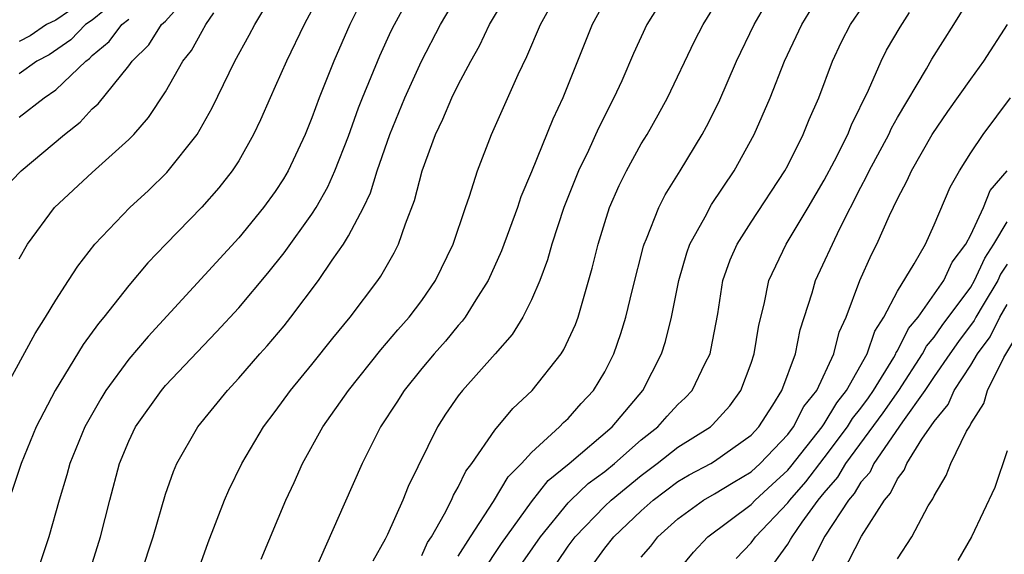
# Model space of a CAD drawing. Units: inches. Extents: x 2508000 to 2511000, y 1497000 to 1500000.
# Drawn here: x 2509405 to 2509459, y 1497350 to 1497379 of the extents above; entities that cross this region are included whole.
import ezdxf

# ---------------------------------------------------------------- set-up
doc = ezdxf.new("R2010")
doc.units = ezdxf.units.IN
doc.header["$MEASUREMENT"] = 0
doc.layers.add('LD25081497_2ft', color=121, linetype='Continuous')

msp = doc.modelspace()

# ---------------------------------------------------------------- linework, layer by layer
at = {"layer": 'LD25081497_2ft'}
for points, elevation in [([(2509404.076, 1497369.924), (2509405.11, 1497371), (2509407.483, 1497373), (2509408.337, 1497373.663), (2509409, 1497374.387), (2509409.324, 1497374.676), (2509411, 1497376.745), (2509411.178, 1497377), (2509412.098, 1497377.902), (2509412.785, 1497379), (2509413, 1497379.197), (2509414.612, 1497381)], 7696), ([(2509404.184, 1497359), (2509405.882, 1497362.119), (2509406.446, 1497363), (2509407, 1497363.931), (2509407.706, 1497365), (2509408.203, 1497365.797), (2509409.139, 1497367), (2509411.048, 1497369), (2509412.063, 1497369.937), (2509413.081, 1497370.919), (2509414.728, 1497373), (2509415.553, 1497374.447), (2509416.795, 1497377), (2509417.581, 1497378.419), (2509417.878, 1497379), (2509419.062, 1497381)], 7700), ([(2509424.061, 1497381), (2509423.081, 1497379), (2509422.191, 1497377), (2509421.389, 1497375), (2509421, 1497373.91), (2509420.637, 1497373), (2509419.706, 1497371), (2509419.441, 1497370.559), (2509419, 1497369.876), (2509418.363, 1497369), (2509417, 1497367.342), (2509412.048, 1497361.953), (2509411, 1497360.711), (2509409.748, 1497359), (2509409.46, 1497358.541), (2509408.73, 1497357.27), (2509408.59, 1497357), (2509407.773, 1497355), (2509407.613, 1497354.387), (2509407.196, 1497353), (2509406.629, 1497351), (2509405.229, 1497346.771)], 7704), ([(2509408.825, 1497349), (2509409.456, 1497351), (2509409.963, 1497353), (2509410.494, 1497355), (2509411, 1497356.22), (2509411.368, 1497357), (2509412.778, 1497359), (2509413, 1497359.262), (2509415.791, 1497362.209), (2509417, 1497363.521), (2509418.593, 1497365.407), (2509419.48, 1497366.52), (2509421, 1497368.636), (2509421.233, 1497369), (2509421.873, 1497370.126), (2509422.26, 1497371), (2509423, 1497372.899), (2509423.549, 1497374.451), (2509423.765, 1497375), (2509424.713, 1497377.288), (2509425.341, 1497378.659), (2509425.51, 1497379), (2509426.727, 1497381.273)], 7706), ([(2509411.664, 1497349), (2509412.317, 1497351), (2509413, 1497353.316), (2509413.431, 1497354.569), (2509413.622, 1497355), (2509414.77, 1497357), (2509416.389, 1497359), (2509417, 1497359.659), (2509418.163, 1497361), (2509418.561, 1497361.438), (2509419.477, 1497362.523), (2509419.857, 1497363), (2509421.364, 1497365), (2509422.111, 1497366.111), (2509422.732, 1497367), (2509423, 1497367.449), (2509423.816, 1497369), (2509424.198, 1497369.802), (2509424.574, 1497371), (2509425.262, 1497373), (2509426.08, 1497375), (2509426.997, 1497377.002), (2509428.033, 1497379), (2509429.199, 1497381)], 7708), ([(2509414.584, 1497348.584), (2509415.323, 1497350.677), (2509416.221, 1497353), (2509416.454, 1497353.546), (2509417.177, 1497355), (2509418.362, 1497357), (2509419, 1497357.844), (2509419.831, 1497359), (2509421, 1497360.416), (2509422.143, 1497361.856), (2509423.087, 1497363), (2509424.597, 1497365), (2509424.764, 1497365.236), (2509425.488, 1497366.512), (2509425.731, 1497367), (2509426.109, 1497368.109), (2509426.616, 1497369.384), (2509427.032, 1497371), (2509427.758, 1497373), (2509428.164, 1497373.836), (2509428.648, 1497375), (2509429, 1497375.709), (2509429.684, 1497377), (2509430.158, 1497377.842), (2509430.709, 1497379), (2509431.893, 1497381)], 7710), ([(2509418.225, 1497349.774), (2509419.578, 1497353), (2509420.033, 1497353.967), (2509420.495, 1497355), (2509421.599, 1497357), (2509422.997, 1497359), (2509424.776, 1497361.224), (2509425.692, 1497362.308), (2509426.309, 1497363), (2509427, 1497363.922), (2509427.756, 1497365), (2509428.723, 1497367), (2509429.394, 1497369), (2509429.615, 1497369.615), (2509430.047, 1497371), (2509430.818, 1497373), (2509432.277, 1497376.277), (2509432.751, 1497377.249), (2509433.487, 1497379), (2509434.593, 1497381)], 7712), ([(2509440.544, 1497381), (2509439.311, 1497379), (2509438.579, 1497377.421), (2509437.933, 1497375.933), (2509437.509, 1497375), (2509436.662, 1497373.338), (2509436.112, 1497372.112), (2509435.578, 1497371), (2509434.769, 1497369), (2509434.104, 1497367), (2509433.871, 1497366.129), (2509433.447, 1497365), (2509433, 1497363.953), (2509432.524, 1497363), (2509431.941, 1497362.06), (2509431.02, 1497361), (2509429.238, 1497359), (2509429, 1497358.698), (2509428.305, 1497357.695), (2509427.856, 1497357), (2509426.264, 1497353.736), (2509425.973, 1497353), (2509425.123, 1497351.124), (2509425, 1497350.871), (2509424.337, 1497349.663)], 7716), ([(2509429, 1497349.929), (2509429.669, 1497351), (2509430.919, 1497352.919), (2509431.723, 1497354.277), (2509432.459, 1497355), (2509433, 1497355.608), (2509434.533, 1497357), (2509434.754, 1497357.246), (2509435, 1497357.47), (2509435.713, 1497358.287), (2509436.397, 1497359), (2509437, 1497360.013), (2509437.5, 1497361), (2509437.889, 1497362.111), (2509438.155, 1497363), (2509438.515, 1497364.515), (2509439.12, 1497366.88), (2509439.156, 1497367), (2509439.286, 1497367.286), (2509439.958, 1497369), (2509440.306, 1497369.694), (2509441.123, 1497371), (2509442.336, 1497373), (2509442.57, 1497373.43), (2509443.233, 1497374.767), (2509444.206, 1497377), (2509445.177, 1497379), (2509446.325, 1497381)], 7720), ([(2509430.278, 1497349), (2509431.37, 1497350.629), (2509433, 1497352.91), (2509433.92, 1497354.08), (2509435.067, 1497355), (2509437.416, 1497357), (2509439.084, 1497359), (2509440.111, 1497361), (2509440.326, 1497361.674), (2509440.659, 1497363), (2509441.044, 1497365), (2509441.487, 1497366.512), (2509441.658, 1497367), (2509442.493, 1497368.493), (2509442.842, 1497369.158), (2509444.076, 1497371), (2509445.173, 1497373), (2509446.038, 1497375), (2509446.831, 1497377), (2509447.765, 1497379), (2509448.98, 1497381)], 7722), ([(2509432.103, 1497349), (2509433.499, 1497351), (2509435, 1497352.853), (2509435.142, 1497353), (2509436.097, 1497353.903), (2509437, 1497354.57), (2509437.528, 1497355), (2509439, 1497356.291), (2509439.899, 1497357), (2509440.408, 1497357.592), (2509441, 1497358.227), (2509441.406, 1497358.594), (2509441.776, 1497359), (2509442.496, 1497360.496), (2509442.757, 1497361), (2509442.807, 1497361.193), (2509443.178, 1497363.178), (2509443.464, 1497365), (2509443.859, 1497366.141), (2509444.231, 1497367), (2509445, 1497368.199), (2509446.84, 1497371), (2509447, 1497371.303), (2509447.854, 1497373), (2509448.18, 1497373.82), (2509448.703, 1497375), (2509449.451, 1497377), (2509449.944, 1497378.056), (2509450.431, 1497379), (2509451.785, 1497381)], 7724), ([(2509436.429, 1497349.57), (2509437, 1497350.372), (2509437.506, 1497351), (2509439, 1497352.42), (2509439.641, 1497353), (2509441, 1497354.015), (2509441.623, 1497354.377), (2509442.798, 1497355), (2509443, 1497355.123), (2509445, 1497356.555), (2509445.419, 1497357), (2509446.186, 1497358.186), (2509446.689, 1497359), (2509447.419, 1497361), (2509447.689, 1497362.311), (2509448.339, 1497364.339), (2509448.524, 1497365), (2509449.844, 1497367.844), (2509451, 1497370.115), (2509451.313, 1497370.687), (2509451.451, 1497371), (2509452.523, 1497373), (2509452.67, 1497373.331), (2509453, 1497373.924), (2509454.586, 1497376.586), (2509454.886, 1497377.114), (2509456.074, 1497379), (2509457.296, 1497381)], 7728), ([(2509410.339, 1497380.338), (2509409, 1497379.247), (2509408.62, 1497379), (2509407.824, 1497378.176), (2509406.646, 1497377.354), (2509405.967, 1497377), (2509405, 1497376.313)], 7692), ([(2509437, 1497380.257), (2509436.319, 1497379), (2509434.719, 1497375), (2509434.169, 1497373.831), (2509433, 1497370.943), (2509432.417, 1497369.583), (2509432.227, 1497369), (2509431.369, 1497366.631), (2509430.63, 1497365), (2509429.952, 1497363.952), (2509429.368, 1497363), (2509429.215, 1497362.786), (2509429, 1497362.556), (2509428.302, 1497361.698), (2509427.68, 1497361), (2509427, 1497360.188), (2509426.041, 1497359), (2509425.64, 1497358.36), (2509424.751, 1497357), (2509423.739, 1497355), (2509422.771, 1497352.771), (2509421.182, 1497349.183)], 7714), ([(2509421, 1497379.793), (2509420.578, 1497379), (2509419.605, 1497377), (2509419, 1497375.618), (2509418.711, 1497375), (2509418.2, 1497373.8), (2509417.814, 1497373), (2509417, 1497371.557), (2509416.645, 1497371), (2509415.922, 1497370.079), (2509414.987, 1497369.014), (2509413.013, 1497367), (2509412.032, 1497365.968), (2509411, 1497364.731), (2509409.63, 1497363), (2509409.34, 1497362.66), (2509408.5, 1497361.5), (2509406.971, 1497359), (2509405.929, 1497357), (2509405.113, 1497355), (2509404.592, 1497353.408)], 7702), ([(2509407.745, 1497379.745), (2509407, 1497379.237), (2509406.501, 1497379), (2509405.613, 1497378.388), (2509405, 1497378.069)], 7690), ([(2509427, 1497349.968), (2509427.317, 1497350.683), (2509427.534, 1497351), (2509428.251, 1497352.251), (2509428.631, 1497353), (2509428.737, 1497353.263), (2509429, 1497353.708), (2509429.415, 1497354.585), (2509429.739, 1497355), (2509431, 1497356.833), (2509431.984, 1497358.016), (2509433.036, 1497359), (2509434.619, 1497361), (2509434.771, 1497361.229), (2509435.406, 1497362.594), (2509435.554, 1497363), (2509436.322, 1497365.678), (2509436.637, 1497367), (2509437, 1497368.174), (2509437.268, 1497369), (2509437.797, 1497370.204), (2509438.19, 1497371), (2509439, 1497372.478), (2509439.318, 1497373), (2509439.93, 1497374.07), (2509440.441, 1497375), (2509441.904, 1497378.096), (2509442.374, 1497379), (2509443, 1497380.005)], 7718), ([(2509434.409, 1497349.591), (2509435, 1497350.476), (2509435.389, 1497351), (2509437, 1497352.67), (2509437.346, 1497353), (2509439, 1497354.351), (2509439.87, 1497355), (2509441, 1497355.897), (2509442.774, 1497357), (2509442.893, 1497357.107), (2509443.837, 1497358.163), (2509444.446, 1497359), (2509445, 1497360.485), (2509445.171, 1497361), (2509445.432, 1497362.568), (2509445.716, 1497363.716), (2509445.976, 1497365), (2509446.923, 1497367), (2509448.124, 1497369), (2509449, 1497370.498), (2509449.557, 1497371.557), (2509450.28, 1497373), (2509450.48, 1497373.52), (2509451.417, 1497375.417), (2509452.101, 1497377), (2509452.4, 1497377.6), (2509453.143, 1497378.857), (2509453.666, 1497379.666)], 7726), ([(2509405, 1497366.185), (2509405.467, 1497367), (2509406.932, 1497369), (2509409, 1497370.91), (2509411, 1497372.722), (2509411.266, 1497373), (2509412.078, 1497373.921), (2509413, 1497375.319), (2509413.952, 1497377), (2509414.418, 1497377.582), (2509415, 1497378.649), (2509415.207, 1497379), (2509415.648, 1497379.648)], 7698), ([(2509405, 1497373.937), (2509406.364, 1497375), (2509407, 1497375.433), (2509408.639, 1497377), (2509408.851, 1497377.149), (2509409, 1497377.303), (2509409.929, 1497378.07), (2509410.616, 1497379), (2509411, 1497379.3)], 7694), ([(2509439, 1497349.887), (2509439.514, 1497350.486), (2509439.913, 1497351), (2509441, 1497351.98), (2509442.397, 1497353), (2509443, 1497353.339), (2509444.03, 1497353.97), (2509445, 1497354.538), (2509445.501, 1497355), (2509447, 1497356.588), (2509447.323, 1497357), (2509447.889, 1497358.111), (2509448.598, 1497359), (2509449.52, 1497361), (2509449.819, 1497362.181), (2509450.199, 1497363), (2509450.943, 1497365), (2509451.576, 1497366.424), (2509451.875, 1497367), (2509452.564, 1497368.564), (2509453, 1497369.481), (2509453.53, 1497370.47), (2509453.762, 1497371), (2509454.901, 1497373), (2509455.75, 1497374.25), (2509457, 1497376.008), (2509457.727, 1497377), (2509459.005, 1497379)], 7730), ([(2509440.904, 1497349), (2509441.845, 1497350.155), (2509442.638, 1497351), (2509445, 1497352.767), (2509445.222, 1497353), (2509446.155, 1497353.845), (2509447, 1497354.639), (2509447.169, 1497354.831), (2509448.891, 1497357), (2509449, 1497357.163), (2509449.679, 1497358.321), (2509450.22, 1497359), (2509451.343, 1497361), (2509451.754, 1497362.246), (2509452.26, 1497363), (2509453, 1497364.433), (2509453.918, 1497365.917), (2509454.523, 1497367), (2509455, 1497368.045), (2509455.884, 1497370.116), (2509456.383, 1497371), (2509457, 1497371.988), (2509457.675, 1497373), (2509459.185, 1497375)], 7732), ([(2509444.19, 1497349.81), (2509445, 1497350.659), (2509445.248, 1497351), (2509447, 1497352.843), (2509447.114, 1497353), (2509447.998, 1497354.002), (2509449, 1497355.303), (2509450.277, 1497357), (2509450.544, 1497357.456), (2509451, 1497358.028), (2509451.408, 1497358.592), (2509451.687, 1497359), (2509452.804, 1497360.804), (2509452.915, 1497361), (2509452.936, 1497361.064), (2509453, 1497361.159), (2509453.609, 1497362.391), (2509454.125, 1497363), (2509455.539, 1497365), (2509455.997, 1497366.003), (2509456.739, 1497367), (2509457, 1497367.514), (2509457.696, 1497369), (2509458.069, 1497369.931), (2509458.996, 1497371)], 7734), ([(2509445.861, 1497349), (2509447, 1497350.593), (2509447.162, 1497350.838), (2509447.242, 1497351), (2509447.789, 1497351.789), (2509448.673, 1497353), (2509449, 1497353.402), (2509449.745, 1497354.255), (2509450.183, 1497355), (2509452.227, 1497357.773), (2509453.067, 1497359), (2509454.374, 1497361), (2509454.581, 1497361.419), (2509455, 1497361.912), (2509455.451, 1497362.549), (2509457, 1497364.646), (2509457.214, 1497365), (2509457.765, 1497366.235), (2509458.273, 1497367), (2509459, 1497368.21)], 7736), ([(2509459, 1497365.907), (2509458.638, 1497365.362), (2509458.476, 1497365), (2509457.68, 1497363.68), (2509457.28, 1497363), (2509457.189, 1497362.812), (2509456.328, 1497361.672), (2509455.853, 1497361), (2509455, 1497359.759), (2509454.501, 1497359), (2509453.273, 1497357.273), (2509451.713, 1497355), (2509451.484, 1497354.516), (2509451, 1497353.975), (2509450.639, 1497353.361), (2509450.323, 1497353), (2509449.036, 1497351.036), (2509448.346, 1497349.654)], 7738), ([(2509449.988, 1497349), (2509451.035, 1497351.035), (2509452.286, 1497353), (2509452.623, 1497353.377), (2509453, 1497354.172), (2509453.365, 1497354.635), (2509453.519, 1497355), (2509454.336, 1497356.336), (2509455, 1497357.302), (2509455.769, 1497358.231), (2509456.104, 1497359), (2509457, 1497360.386), (2509457.365, 1497361), (2509458.072, 1497361.928), (2509458.592, 1497363), (2509459, 1497363.694)], 7740), ([(2509453, 1497349.787), (2509453.784, 1497351), (2509454.683, 1497352.684), (2509454.928, 1497353.072), (2509455, 1497353.242), (2509455.655, 1497354.345), (2509455.914, 1497355), (2509456.772, 1497356.771), (2509456.949, 1497357.051), (2509457, 1497357.167), (2509457.714, 1497358.287), (2509457.927, 1497359), (2509458.806, 1497360.806), (2509459.71, 1497362.29)], 7742), ([(2509459, 1497355.688), (2509458.313, 1497353.687), (2509457.046, 1497351), (2509456.296, 1497349.704)], 7744)]:
    msp.add_lwpolyline(points, dxfattribs=dict(at, elevation=elevation))

doc.saveas('drawing.dxf')
